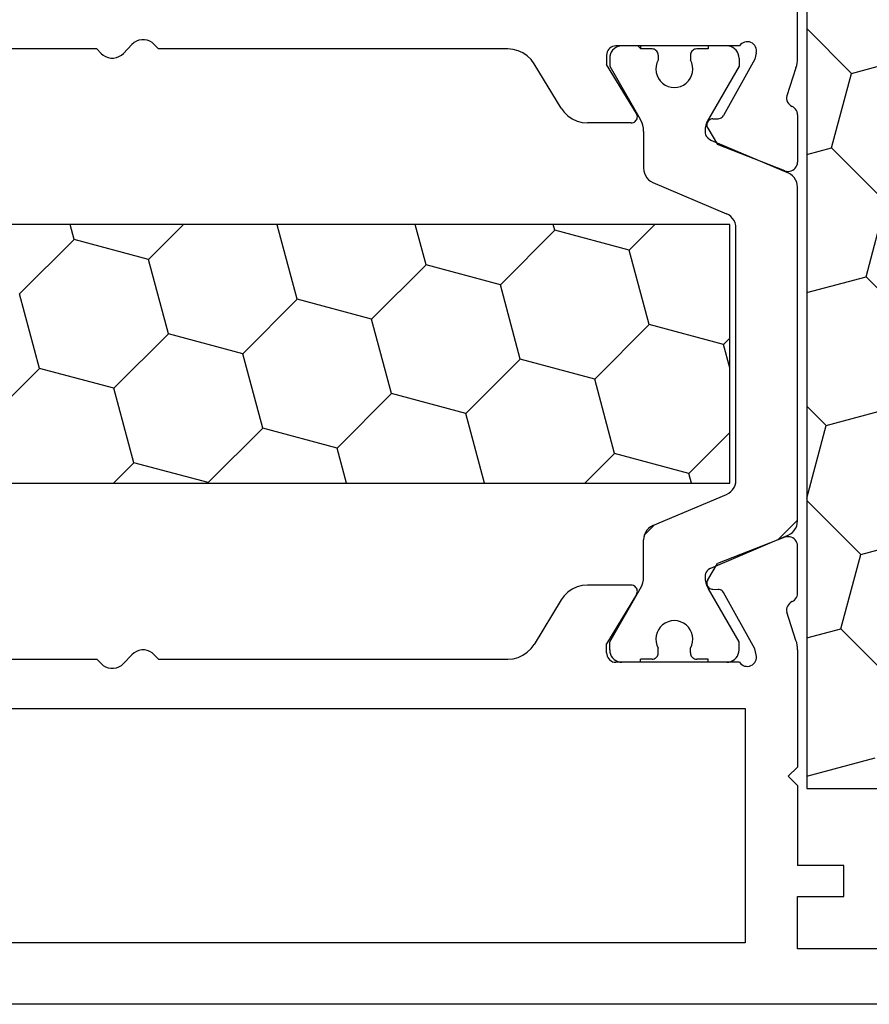
# Model space of a CAD drawing. Units: millimetres. Extents: x 0 to 9364, y -2921 to -50.
# Drawn here: x 1994 to 2021, y -2870 to -2838 of the extents above; entities that cross this region are included whole.
import ezdxf

# ---------------------------------------------------------------- set-up
doc = ezdxf.new("R2010")
doc.units = ezdxf.units.MM
doc.layers.add('CrossSectionsProfils', color=7, linetype='Continuous')

# ---------------------------------------------------------------- blocks, each defined once
blk = doc.blocks.new('12_37103_X', base_point=(128.01, 1028.997))
at = {"layer": 'CrossSectionsProfils'}
for p, q in [((97.51, 1059.696), (97.51, 1061.597)), ((75.622, 1059.852), (75.897, 1060.142)), ((75.965, 1060.201), (75.897, 1060.142)), ((76.042, 1060.247), (75.965, 1060.201)), ((76.126, 1060.279), (76.042, 1060.247)), ((76.215, 1060.295), (76.126, 1060.279)), ((76.304, 1060.295), (76.215, 1060.295)), ((76.393, 1060.279), (76.304, 1060.295)), ((76.477, 1060.247), (76.393, 1060.279)), ((76.554, 1060.201), (76.477, 1060.247)), ((76.622, 1060.142), (76.554, 1060.201)), ((76.76, 1059.997), (76.622, 1060.142)), ((91.507, 1060.079), (91.46, 1060.057)), ((91.557, 1060.092), (91.507, 1060.079)), ((91.61, 1060.097), (91.557, 1060.092)), ((95.627, 1060.097), (91.61, 1060.097)), ((95.659, 1060.138), (95.627, 1060.097)), ((95.699, 1060.173), (95.659, 1060.138)), ((95.743, 1060.2), (95.699, 1060.173)), ((95.792, 1060.219), (95.743, 1060.2)), ((95.844, 1060.23), (95.792, 1060.219)), ((95.896, 1060.231), (95.844, 1060.23)), ((95.948, 1060.223), (95.896, 1060.231)), ((95.998, 1060.206), (95.948, 1060.223)), ((96.044, 1060.181), (95.998, 1060.206)), ((96.085, 1060.148), (96.044, 1060.181)), ((96.119, 1060.109), (96.085, 1060.148)), ((96.146, 1060.064), (96.119, 1060.109)), ((74.76, 1059.997), (63.417, 1059.997)), ((74.897, 1059.852), (74.76, 1059.997)), ((74.897, 1059.852), (74.965, 1059.793)), ((74.965, 1059.793), (75.042, 1059.747)), ((75.477, 1059.747), (75.554, 1059.793)), ((75.554, 1059.793), (75.622, 1059.852)), ((88.102, 1059.997), (76.76, 1059.997)), ((88.272, 1059.982), (88.102, 1059.997)), ((88.437, 1059.939), (88.272, 1059.982)), ((88.592, 1059.869), (88.437, 1059.939)), ((88.733, 1059.773), (88.592, 1059.869)), ((88.856, 1059.654), (88.733, 1059.773)), ((91.314, 1059.849), (91.31, 1059.797)), ((91.31, 1059.797), (91.31, 1059.497)), ((91.328, 1059.899), (91.314, 1059.849)), ((91.35, 1059.947), (91.328, 1059.899)), ((91.38, 1059.99), (91.35, 1059.947)), ((91.417, 1060.027), (91.38, 1059.99)), ((91.46, 1060.057), (91.417, 1060.027)), ((96.168, 1059.859), (96.12, 1059.665)), ((96.165, 1060.015), (96.146, 1060.064)), ((96.175, 1059.963), (96.165, 1060.015)), ((96.168, 1059.859), (96.176, 1059.911)), ((96.176, 1059.911), (96.175, 1059.963)), ((75.042, 1059.747), (75.126, 1059.715)), ((75.126, 1059.715), (75.215, 1059.699)), ((75.215, 1059.699), (75.304, 1059.699)), ((75.304, 1059.699), (75.393, 1059.715)), ((75.393, 1059.715), (75.477, 1059.747)), ((88.957, 1059.517), (88.856, 1059.654)), ((89.832, 1058.077), (88.957, 1059.517)), ((92.28, 1057.901), (91.31, 1059.497)), ((96.12, 1059.665), (95.107, 1057.835)), ((97.46, 1059.386), (97.482, 1059.462)), ((97.482, 1059.462), (97.497, 1059.539)), ((97.497, 1059.539), (97.506, 1059.618)), ((97.506, 1059.618), (97.51, 1059.696)), ((97.46, 1059.386), (97.164, 1058.478)), ((97.164, 1058.478), (97.156, 1058.426)), ((97.156, 1058.426), (97.157, 1058.374)), ((97.157, 1058.374), (97.167, 1058.323)), ((97.167, 1058.323), (97.185, 1058.274)), ((97.185, 1058.274), (97.212, 1058.23)), ((97.212, 1058.23), (97.246, 1058.19)), ((97.246, 1058.19), (97.287, 1058.157)), ((97.287, 1058.157), (97.332, 1058.132)), ((89.832, 1058.077), (89.933, 1057.94)), ((89.933, 1057.94), (90.055, 1057.821)), ((92.296, 1057.869), (92.28, 1057.901)), ((92.306, 1057.835), (92.296, 1057.869)), ((92.309, 1057.8), (92.306, 1057.835)), ((95.087, 1057.806), (95.107, 1057.835)), ((97.375, 1058.108), (97.332, 1058.132)), ((97.414, 1058.078), (97.375, 1058.108)), ((97.447, 1058.041), (97.414, 1058.078)), ((97.474, 1058), (97.447, 1058.041)), ((97.493, 1057.955), (97.474, 1058)), ((97.505, 1057.907), (97.493, 1057.955)), ((97.51, 1057.858), (97.505, 1057.907)), ((97.51, 1057.858), (97.51, 1056.323)), ((90.055, 1057.821), (90.196, 1057.725)), ((90.196, 1057.725), (90.352, 1057.655)), ((90.352, 1057.655), (90.517, 1057.611)), ((90.517, 1057.611), (90.686, 1057.597)), ((92.11, 1057.597), (90.686, 1057.597)), ((92.11, 1057.597), (92.145, 1057.6)), ((92.145, 1057.6), (92.179, 1057.609)), ((92.179, 1057.609), (92.211, 1057.624)), ((92.211, 1057.624), (92.239, 1057.645)), ((92.239, 1057.645), (92.264, 1057.67)), ((92.264, 1057.67), (92.284, 1057.699)), ((92.284, 1057.699), (92.298, 1057.731)), ((92.298, 1057.731), (92.307, 1057.765)), ((92.307, 1057.765), (92.309, 1057.8)), ((94.567, 1057.56), (94.564, 1057.526)), ((94.564, 1057.526), (94.568, 1057.491)), ((94.575, 1057.594), (94.567, 1057.56)), ((94.589, 1057.626), (94.575, 1057.594)), ((94.609, 1057.655), (94.589, 1057.626)), ((94.633, 1057.68), (94.609, 1057.655)), ((94.661, 1057.701), (94.633, 1057.68)), ((94.692, 1057.716), (94.661, 1057.701)), ((94.726, 1057.725), (94.692, 1057.716)), ((94.761, 1057.729), (94.726, 1057.725)), ((94.761, 1057.729), (94.936, 1057.732)), ((94.936, 1057.732), (94.97, 1057.736)), ((94.97, 1057.736), (95.004, 1057.746)), ((95.004, 1057.746), (95.035, 1057.761)), ((95.035, 1057.761), (95.063, 1057.781)), ((95.063, 1057.781), (95.087, 1057.806)), ((94.568, 1057.491), (94.577, 1057.457)), ((94.577, 1057.457), (94.593, 1057.426)), ((94.593, 1057.426), (94.914, 1056.892)), ((97.101, 1056.043), (94.914, 1056.892)), ((97.491, 1056.219), (97.505, 1056.27)), ((97.505, 1056.27), (97.51, 1056.323)), ((97.101, 1056.043), (97.152, 1056.028)), ((97.152, 1056.028), (97.204, 1056.023)), ((97.204, 1056.023), (97.257, 1056.027)), ((97.257, 1056.027), (97.308, 1056.04)), ((97.308, 1056.04), (97.357, 1056.061)), ((97.357, 1056.061), (97.4, 1056.091)), ((97.4, 1056.091), (97.438, 1056.128)), ((97.438, 1056.128), (97.468, 1056.171)), ((97.468, 1056.171), (97.491, 1056.219)), ((97.101, 1044.151), (94.914, 1043.302)), ((97.152, 1044.165), (97.101, 1044.151)), ((97.204, 1044.171), (97.152, 1044.165)), ((97.257, 1044.167), (97.204, 1044.171)), ((97.308, 1044.154), (97.257, 1044.167)), ((97.357, 1044.132), (97.308, 1044.154)), ((97.4, 1044.103), (97.357, 1044.132)), ((97.438, 1044.066), (97.4, 1044.103)), ((97.468, 1044.022), (97.438, 1044.066)), ((97.491, 1043.975), (97.468, 1044.022)), ((97.505, 1043.924), (97.491, 1043.975)), ((97.51, 1043.871), (97.505, 1043.924)), ((97.51, 1042.336), (97.51, 1043.871)), ((94.593, 1042.768), (94.914, 1043.302)), ((90.352, 1042.539), (90.196, 1042.469)), ((90.517, 1042.582), (90.352, 1042.539)), ((90.686, 1042.597), (90.517, 1042.582)), ((92.11, 1042.597), (90.686, 1042.597)), ((92.145, 1042.594), (92.11, 1042.597)), ((92.179, 1042.585), (92.145, 1042.594)), ((92.211, 1042.57), (92.179, 1042.585)), ((92.239, 1042.549), (92.211, 1042.57)), ((92.264, 1042.524), (92.239, 1042.549)), ((92.284, 1042.495), (92.264, 1042.524)), ((94.568, 1042.703), (94.564, 1042.668)), ((94.564, 1042.668), (94.567, 1042.633)), ((94.567, 1042.633), (94.575, 1042.6)), ((94.577, 1042.736), (94.568, 1042.703)), ((94.575, 1042.6), (94.589, 1042.568)), ((94.593, 1042.768), (94.577, 1042.736)), ((94.589, 1042.568), (94.609, 1042.539)), ((94.609, 1042.539), (94.633, 1042.514)), ((94.633, 1042.514), (94.661, 1042.493)), ((89.933, 1042.254), (89.832, 1042.117)), ((90.055, 1042.373), (89.933, 1042.254)), ((90.196, 1042.469), (90.055, 1042.373)), ((92.28, 1042.293), (91.31, 1040.697)), ((92.28, 1042.293), (92.296, 1042.325)), ((92.298, 1042.463), (92.284, 1042.495)), ((92.296, 1042.325), (92.306, 1042.358)), ((92.307, 1042.429), (92.298, 1042.463)), ((92.306, 1042.358), (92.309, 1042.393)), ((92.309, 1042.393), (92.307, 1042.429)), ((94.661, 1042.493), (94.692, 1042.478)), ((94.692, 1042.478), (94.726, 1042.468)), ((94.726, 1042.468), (94.761, 1042.465)), ((94.761, 1042.465), (94.936, 1042.461)), ((94.97, 1042.458), (94.936, 1042.461)), ((95.004, 1042.448), (94.97, 1042.458)), ((95.035, 1042.433), (95.004, 1042.448)), ((95.063, 1042.412), (95.035, 1042.433)), ((95.087, 1042.387), (95.063, 1042.412)), ((95.107, 1042.358), (95.087, 1042.387)), ((96.12, 1040.529), (95.107, 1042.358)), ((97.447, 1042.153), (97.474, 1042.194)), ((97.474, 1042.194), (97.493, 1042.239)), ((97.493, 1042.239), (97.505, 1042.287)), ((97.505, 1042.287), (97.51, 1042.336)), ((89.832, 1042.117), (88.957, 1040.677)), ((97.167, 1041.871), (97.157, 1041.82)), ((97.185, 1041.919), (97.167, 1041.871)), ((97.212, 1041.964), (97.185, 1041.919)), ((97.246, 1042.004), (97.212, 1041.964)), ((97.287, 1042.037), (97.246, 1042.004)), ((97.332, 1042.062), (97.287, 1042.037)), ((97.332, 1042.062), (97.375, 1042.086)), ((97.375, 1042.086), (97.414, 1042.116)), ((97.414, 1042.116), (97.447, 1042.153)), ((97.157, 1041.82), (97.156, 1041.767)), ((97.156, 1041.767), (97.164, 1041.716)), ((97.46, 1040.807), (97.164, 1041.716)), ((88.856, 1040.54), (88.957, 1040.677)), ((91.31, 1040.397), (91.31, 1040.697)), ((97.482, 1040.732), (97.46, 1040.807)), ((97.497, 1040.654), (97.482, 1040.732)), ((97.506, 1040.576), (97.497, 1040.654)), ((75.622, 1040.052), (75.897, 1040.342)), ((75.965, 1040.401), (75.897, 1040.342)), ((76.042, 1040.447), (75.965, 1040.401)), ((76.126, 1040.479), (76.042, 1040.447)), ((76.215, 1040.495), (76.126, 1040.479)), ((76.304, 1040.495), (76.215, 1040.495)), ((76.393, 1040.479), (76.304, 1040.495)), ((76.477, 1040.447), (76.393, 1040.479)), ((76.554, 1040.401), (76.477, 1040.447)), ((76.622, 1040.342), (76.554, 1040.401)), ((76.76, 1040.197), (76.622, 1040.342)), ((88.437, 1040.255), (88.592, 1040.325)), ((88.592, 1040.325), (88.733, 1040.421)), ((88.733, 1040.421), (88.856, 1040.54)), ((91.31, 1040.397), (91.314, 1040.345)), ((91.314, 1040.345), (91.328, 1040.294)), ((91.328, 1040.294), (91.35, 1040.247)), ((96.168, 1040.335), (96.12, 1040.529)), ((96.176, 1040.283), (96.168, 1040.335)), ((96.175, 1040.23), (96.176, 1040.283)), ((97.51, 1040.497), (97.506, 1040.576)), ((97.51, 1040.497), (97.51, 1036.697)), ((63.417, 1040.197), (74.76, 1040.197)), ((74.897, 1040.052), (74.76, 1040.197)), ((74.897, 1040.052), (74.965, 1039.993)), ((74.965, 1039.993), (75.042, 1039.947)), ((75.042, 1039.947), (75.126, 1039.915)), ((75.393, 1039.915), (75.477, 1039.947)), ((75.477, 1039.947), (75.554, 1039.993)), ((75.554, 1039.993), (75.622, 1040.052)), ((76.76, 1040.197), (88.102, 1040.197)), ((88.102, 1040.197), (88.272, 1040.211)), ((88.272, 1040.211), (88.437, 1040.255)), ((91.35, 1040.247), (91.38, 1040.204)), ((91.38, 1040.204), (91.417, 1040.167)), ((91.417, 1040.167), (91.46, 1040.137)), ((91.46, 1040.137), (91.507, 1040.115)), ((91.507, 1040.115), (91.557, 1040.101)), ((91.557, 1040.101), (91.61, 1040.097)), ((95.627, 1040.097), (91.61, 1040.097)), ((95.627, 1040.097), (95.659, 1040.056)), ((95.659, 1040.056), (95.699, 1040.021)), ((95.699, 1040.021), (95.743, 1039.994)), ((95.743, 1039.994), (95.792, 1039.974)), ((95.792, 1039.974), (95.844, 1039.964)), ((95.844, 1039.964), (95.896, 1039.963)), ((95.896, 1039.963), (95.948, 1039.971)), ((95.948, 1039.971), (95.998, 1039.988)), ((95.998, 1039.988), (96.044, 1040.013)), ((96.044, 1040.013), (96.085, 1040.046)), ((96.085, 1040.046), (96.119, 1040.085)), ((96.119, 1040.085), (96.146, 1040.13)), ((96.146, 1040.13), (96.165, 1040.179)), ((96.165, 1040.179), (96.175, 1040.23)), ((75.126, 1039.915), (75.215, 1039.899)), ((75.215, 1039.899), (75.304, 1039.899)), ((75.304, 1039.899), (75.393, 1039.915)), ((55.71, 1038.597), (95.81, 1038.597)), ((95.81, 1038.597), (95.81, 1030.997)), ((97.21, 1036.397), (97.51, 1036.697)), ((97.21, 1036.397), (97.51, 1036.097)), ((97.51, 1036.097), (97.51, 1033.497)), ((99.01, 1033.497), (97.51, 1033.497)), ((99.01, 1032.497), (99.01, 1033.497)), ((97.51, 1030.797), (97.51, 1032.497)), ((97.51, 1032.497), (99.01, 1032.497)), ((95.81, 1030.997), (55.71, 1030.997)), ((118.01, 1030.797), (97.51, 1030.797)), ((127.51, 1028.997), (25.01, 1028.997))]:
    blk.add_line(p, q, dxfattribs=at)
at = {"layer": 'CrossSectionsProfils', "color": 1}
for p, q in [((91.673, 1060.073), (91.61, 1060.043)), ((91.74, 1060.091), (91.673, 1060.073)), ((91.81, 1060.097), (91.74, 1060.091)), ((92.41, 1060.097), (91.81, 1060.097)), ((92.41, 1060.014), (92.326, 1060.097)), ((92.41, 1060.097), (92.41, 1059.997)), ((95.21, 1060.097), (94.61, 1060.097)), ((94.61, 1060.097), (94.61, 1059.997)), ((95.279, 1060.091), (95.21, 1060.097)), ((95.346, 1060.073), (95.279, 1060.091)), ((95.41, 1060.043), (95.346, 1060.073)), ((91.416, 1059.766), (91.41, 1059.697)), ((91.434, 1059.834), (91.416, 1059.766)), ((91.463, 1059.897), (91.434, 1059.834)), ((91.503, 1059.954), (91.463, 1059.897)), ((91.552, 1060.003), (91.503, 1059.954)), ((91.61, 1060.043), (91.552, 1060.003)), ((92.785, 1059.997), (92.41, 1059.997)), ((92.819, 1059.994), (92.785, 1059.997)), ((92.853, 1059.985), (92.819, 1059.994)), ((92.885, 1059.97), (92.853, 1059.985)), ((92.913, 1059.95), (92.885, 1059.97)), ((92.938, 1059.925), (92.913, 1059.95)), ((92.958, 1059.897), (92.938, 1059.925)), ((92.972, 1059.865), (92.958, 1059.897)), ((92.981, 1059.832), (92.972, 1059.865)), ((92.985, 1059.797), (92.981, 1059.832)), ((92.985, 1059.797), (92.985, 1059.637)), ((94.038, 1059.832), (94.035, 1059.797)), ((94.035, 1059.797), (94.035, 1059.637)), ((94.047, 1059.865), (94.038, 1059.832)), ((94.061, 1059.897), (94.047, 1059.865)), ((94.081, 1059.925), (94.061, 1059.897)), ((94.106, 1059.95), (94.081, 1059.925)), ((94.135, 1059.97), (94.106, 1059.95)), ((94.166, 1059.985), (94.135, 1059.97)), ((94.2, 1059.994), (94.166, 1059.985)), ((94.235, 1059.997), (94.2, 1059.994)), ((94.61, 1059.997), (94.235, 1059.997)), ((95.467, 1060.003), (95.41, 1060.043)), ((95.516, 1059.954), (95.467, 1060.003)), ((95.556, 1059.897), (95.516, 1059.954)), ((95.585, 1059.834), (95.556, 1059.897)), ((95.603, 1059.766), (95.585, 1059.834)), ((95.61, 1059.697), (95.603, 1059.766)), ((91.41, 1059.697), (91.41, 1059.436)), ((91.41, 1059.436), (92.402, 1057.716)), ((92.917, 1059.442), (92.91, 1059.339)), ((92.942, 1059.543), (92.917, 1059.442)), ((92.985, 1059.637), (92.942, 1059.543)), ((94.077, 1059.543), (94.035, 1059.637)), ((94.102, 1059.442), (94.077, 1059.543)), ((94.109, 1059.339), (94.102, 1059.442)), ((95.61, 1059.436), (94.617, 1057.716)), ((95.61, 1059.697), (95.61, 1059.436)), ((92.91, 1059.339), (92.92, 1059.236)), ((92.92, 1059.236), (92.948, 1059.136)), ((92.948, 1059.136), (92.993, 1059.042)), ((94.026, 1059.042), (94.071, 1059.136)), ((94.071, 1059.136), (94.099, 1059.236)), ((94.099, 1059.236), (94.109, 1059.339)), ((92.993, 1059.042), (93.053, 1058.958)), ((93.053, 1058.958), (93.127, 1058.885)), ((93.127, 1058.885), (93.212, 1058.826)), ((93.212, 1058.826), (93.306, 1058.782)), ((93.713, 1058.782), (93.807, 1058.826)), ((93.807, 1058.826), (93.892, 1058.885)), ((93.892, 1058.885), (93.966, 1058.958)), ((93.966, 1058.958), (94.026, 1059.042)), ((93.306, 1058.782), (93.406, 1058.756)), ((93.406, 1058.756), (93.51, 1058.747)), ((93.51, 1058.747), (93.613, 1058.756)), ((93.613, 1058.756), (93.713, 1058.782)), ((92.449, 1057.623), (92.402, 1057.716)), ((92.482, 1057.524), (92.449, 1057.623)), ((92.503, 1057.421), (92.482, 1057.524)), ((94.537, 1057.524), (94.516, 1057.421)), ((94.57, 1057.623), (94.537, 1057.524)), ((94.617, 1057.716), (94.57, 1057.623)), ((92.51, 1057.316), (92.503, 1057.421)), ((92.51, 1057.316), (92.51, 1056.125)), ((94.516, 1057.421), (94.51, 1057.316)), ((94.51, 1057.316), (94.514, 1057.267)), ((94.514, 1057.267), (94.526, 1057.218)), ((94.526, 1057.218), (94.546, 1057.172)), ((94.546, 1057.172), (94.574, 1057.131)), ((94.574, 1057.131), (94.608, 1057.094)), ((94.608, 1057.094), (94.648, 1057.064)), ((94.648, 1057.064), (94.692, 1057.04)), ((94.692, 1057.04), (97.205, 1055.974)), ((92.51, 1056.125), (92.516, 1056.042)), ((92.516, 1056.042), (92.537, 1055.961)), ((92.537, 1055.961), (92.571, 1055.885)), ((97.279, 1055.935), (97.205, 1055.974)), ((97.345, 1055.884), (97.279, 1055.935)), ((92.571, 1055.885), (92.617, 1055.815)), ((92.617, 1055.815), (92.674, 1055.754)), ((92.674, 1055.754), (92.74, 1055.704)), ((92.74, 1055.704), (92.814, 1055.665)), ((92.814, 1055.665), (95.205, 1054.65)), ((97.402, 1055.823), (97.345, 1055.884)), ((97.448, 1055.754), (97.402, 1055.823)), ((97.482, 1055.678), (97.448, 1055.754)), ((97.503, 1055.597), (97.482, 1055.678)), ((97.51, 1055.514), (97.503, 1055.597)), ((97.51, 1044.68), (97.51, 1055.514)), ((95.279, 1054.611), (95.205, 1054.65)), ((95.345, 1054.561), (95.279, 1054.611)), ((95.402, 1054.5), (95.345, 1054.561)), ((95.448, 1054.43), (95.402, 1054.5)), ((95.482, 1054.354), (95.448, 1054.43)), ((95.503, 1054.273), (95.482, 1054.354)), ((95.31, 1054.304), (56.21, 1054.304)), ((74.02, 1053.816), (73.889, 1054.304)), ((76.435, 1053.169), (77.57, 1054.304)), ((80.617, 1054.289), (80.562, 1054.304)), ((80.617, 1054.289), (80.632, 1054.304)), ((81.264, 1051.874), (80.617, 1054.289)), ((85.447, 1052.995), (85.096, 1054.304)), ((87.862, 1052.348), (89.629, 1054.116)), ((89.629, 1054.116), (89.579, 1054.304)), ((92.044, 1053.469), (89.629, 1054.116)), ((92.044, 1053.469), (92.879, 1054.304)), ((95.31, 1045.904), (95.31, 1054.304)), ((95.51, 1054.19), (95.503, 1054.273)), ((95.51, 1046.004), (95.51, 1054.19)), ((72.252, 1052.048), (74.02, 1053.816)), ((76.435, 1053.169), (74.02, 1053.816)), ((92.691, 1051.054), (92.044, 1053.469)), ((77.082, 1050.754), (76.435, 1053.169)), ((83.679, 1051.227), (85.447, 1052.995)), ((87.862, 1052.348), (85.447, 1052.995)), ((88.509, 1049.933), (87.862, 1052.348)), ((72.899, 1049.633), (72.252, 1052.048)), ((79.496, 1050.107), (81.264, 1051.874)), ((83.679, 1051.227), (81.264, 1051.874)), ((84.326, 1048.813), (83.679, 1051.227)), ((90.923, 1049.286), (92.691, 1051.054)), ((95.106, 1050.407), (92.691, 1051.054)), ((75.314, 1048.986), (77.082, 1050.754)), ((79.496, 1050.107), (77.082, 1050.754)), ((95.106, 1050.407), (95.31, 1050.611)), ((95.31, 1049.647), (95.106, 1050.407)), ((80.143, 1047.692), (79.496, 1050.107)), ((86.741, 1048.166), (88.509, 1049.933)), ((90.923, 1049.286), (88.509, 1049.933)), ((71.131, 1047.865), (72.899, 1049.633)), ((75.314, 1048.986), (72.899, 1049.633)), ((91.57, 1046.871), (90.923, 1049.286)), ((75.961, 1046.571), (75.314, 1048.986)), ((82.558, 1047.045), (84.326, 1048.813)), ((86.741, 1048.166), (84.326, 1048.813)), ((87.347, 1045.904), (86.741, 1048.166)), ((78.376, 1045.924), (80.143, 1047.692)), ((82.558, 1047.045), (80.143, 1047.692)), ((93.985, 1046.224), (95.31, 1047.549)), ((82.864, 1045.904), (82.558, 1047.045)), ((90.603, 1045.904), (91.57, 1046.871)), ((93.985, 1046.224), (91.57, 1046.871)), ((75.294, 1045.904), (75.961, 1046.571)), ((78.376, 1045.924), (75.961, 1046.571)), ((94.071, 1045.904), (93.985, 1046.224)), ((56.21, 1045.904), (95.31, 1045.904)), ((78.381, 1045.904), (78.376, 1045.924)), ((95.345, 1045.633), (95.402, 1045.694)), ((95.402, 1045.694), (95.448, 1045.764)), ((95.448, 1045.764), (95.482, 1045.84)), ((95.482, 1045.84), (95.503, 1045.921)), ((95.503, 1045.921), (95.51, 1046.004)), ((92.814, 1044.529), (95.205, 1045.544)), ((95.205, 1045.544), (95.279, 1045.583)), ((95.279, 1045.583), (95.345, 1045.633)), ((92.535, 1044.225), (92.856, 1044.547)), ((92.674, 1044.439), (92.617, 1044.378)), ((92.74, 1044.49), (92.674, 1044.439)), ((92.814, 1044.529), (92.74, 1044.49)), ((96.883, 1044.083), (97.51, 1044.71)), ((97.402, 1044.37), (97.448, 1044.44)), ((97.448, 1044.44), (97.482, 1044.516)), ((97.482, 1044.516), (97.503, 1044.597)), ((97.503, 1044.597), (97.51, 1044.68)), ((92.516, 1044.152), (92.51, 1044.069)), ((92.537, 1044.233), (92.516, 1044.152)), ((92.571, 1044.309), (92.537, 1044.233)), ((92.617, 1044.378), (92.571, 1044.309)), ((94.692, 1043.153), (97.205, 1044.22)), ((97.205, 1044.22), (97.279, 1044.259)), ((97.279, 1044.259), (97.345, 1044.309)), ((97.345, 1044.309), (97.402, 1044.37)), ((92.51, 1042.877), (92.51, 1044.069)), ((94.692, 1043.153), (94.648, 1043.13)), ((92.503, 1042.773), (92.51, 1042.877)), ((94.514, 1042.927), (94.51, 1042.877)), ((94.51, 1042.877), (94.516, 1042.773)), ((94.526, 1042.976), (94.514, 1042.927)), ((94.546, 1043.021), (94.526, 1042.976)), ((94.574, 1043.063), (94.546, 1043.021)), ((94.608, 1043.1), (94.574, 1043.063)), ((94.648, 1043.13), (94.608, 1043.1)), ((92.402, 1042.477), (92.449, 1042.571)), ((92.449, 1042.571), (92.482, 1042.67)), ((92.482, 1042.67), (92.503, 1042.773)), ((94.516, 1042.773), (94.537, 1042.67)), ((94.537, 1042.67), (94.57, 1042.571)), ((94.57, 1042.571), (94.617, 1042.477)), ((91.41, 1040.758), (92.402, 1042.477)), ((95.61, 1040.758), (94.617, 1042.477)), ((93.053, 1041.236), (92.993, 1041.152)), ((93.127, 1041.309), (93.053, 1041.236)), ((93.212, 1041.368), (93.127, 1041.309)), ((93.306, 1041.411), (93.212, 1041.368)), ((93.406, 1041.438), (93.306, 1041.411)), ((93.51, 1041.447), (93.406, 1041.438)), ((93.613, 1041.438), (93.51, 1041.447)), ((93.713, 1041.411), (93.613, 1041.438)), ((93.807, 1041.368), (93.713, 1041.411)), ((93.892, 1041.309), (93.807, 1041.368)), ((93.966, 1041.236), (93.892, 1041.309)), ((94.026, 1041.152), (93.966, 1041.236)), ((92.92, 1040.958), (92.91, 1040.855)), ((92.948, 1041.058), (92.92, 1040.958)), ((92.993, 1041.152), (92.948, 1041.058)), ((94.071, 1041.058), (94.026, 1041.152)), ((94.099, 1040.958), (94.071, 1041.058)), ((94.109, 1040.855), (94.099, 1040.958)), ((91.41, 1040.497), (91.41, 1040.758)), ((92.91, 1040.855), (92.917, 1040.752)), ((92.917, 1040.752), (92.942, 1040.651)), ((92.942, 1040.651), (92.985, 1040.556)), ((94.035, 1040.556), (94.077, 1040.651)), ((94.077, 1040.651), (94.102, 1040.752)), ((94.102, 1040.752), (94.109, 1040.855)), ((95.61, 1040.497), (95.61, 1040.758)), ((91.41, 1040.497), (91.416, 1040.427)), ((91.416, 1040.427), (91.434, 1040.36)), ((91.434, 1040.36), (91.463, 1040.297)), ((91.463, 1040.297), (91.503, 1040.24)), ((92.913, 1040.244), (92.938, 1040.268)), ((92.938, 1040.268), (92.958, 1040.297)), ((92.958, 1040.297), (92.972, 1040.328)), ((92.972, 1040.328), (92.981, 1040.362)), ((92.981, 1040.362), (92.985, 1040.397)), ((92.985, 1040.397), (92.985, 1040.556)), ((94.035, 1040.397), (94.035, 1040.556)), ((94.035, 1040.397), (94.038, 1040.362)), ((94.038, 1040.362), (94.047, 1040.328)), ((94.047, 1040.328), (94.061, 1040.297)), ((94.061, 1040.297), (94.081, 1040.268)), ((94.081, 1040.268), (94.106, 1040.244)), ((95.516, 1040.24), (95.556, 1040.297)), ((95.556, 1040.297), (95.585, 1040.36)), ((95.585, 1040.36), (95.603, 1040.427)), ((95.603, 1040.427), (95.61, 1040.497)), ((91.503, 1040.24), (91.552, 1040.19)), ((91.552, 1040.19), (91.61, 1040.15)), ((91.61, 1040.15), (91.673, 1040.121)), ((91.673, 1040.121), (91.74, 1040.103)), ((91.74, 1040.103), (91.81, 1040.097)), ((92.41, 1040.097), (91.81, 1040.097)), ((92.785, 1040.197), (92.41, 1040.197)), ((92.41, 1040.097), (92.41, 1040.197)), ((92.785, 1040.197), (92.819, 1040.2)), ((92.819, 1040.2), (92.853, 1040.209)), ((92.853, 1040.209), (92.885, 1040.224)), ((92.885, 1040.224), (92.913, 1040.244)), ((94.106, 1040.244), (94.135, 1040.224)), ((94.135, 1040.224), (94.166, 1040.209)), ((94.166, 1040.209), (94.2, 1040.2)), ((94.2, 1040.2), (94.235, 1040.197)), ((94.61, 1040.197), (94.235, 1040.197)), ((94.61, 1040.097), (94.61, 1040.197)), ((95.21, 1040.097), (94.61, 1040.097)), ((95.21, 1040.097), (95.279, 1040.103)), ((95.279, 1040.103), (95.346, 1040.121)), ((95.346, 1040.121), (95.41, 1040.15)), ((95.41, 1040.15), (95.467, 1040.19)), ((95.467, 1040.19), (95.516, 1040.24))]:
    blk.add_line(p, q, dxfattribs=at)
blk = doc.blocks.new('204_0630_X', base_point=(1813.639, 1401.653))
at = {"layer": 'CrossSectionsProfils', "color": 1}
for p, q in [((1867.639, 1371.453), (1867.639, 1401.653)), ((1860.041, 1373.205), (1859.394, 1375.62)), ((1844.431, 1372.905), (1843.784, 1375.319)), ((1851.029, 1373.378), (1852.796, 1375.146)), ((1855.858, 1372.084), (1855.211, 1374.499)), ((1862.456, 1372.558), (1864.224, 1374.326)), ((1846.846, 1372.257), (1848.614, 1374.025)), ((1851.029, 1373.378), (1848.614, 1374.025)), ((1867.235, 1371.453), (1866.638, 1373.679)), ((1851.544, 1371.453), (1851.029, 1373.378)), ((1858.289, 1371.453), (1860.041, 1373.205)), ((1862.456, 1372.558), (1860.041, 1373.205)), ((1842.98, 1371.453), (1844.431, 1372.905)), ((1846.846, 1372.257), (1844.431, 1372.905)), ((1862.752, 1371.453), (1862.456, 1372.558)), ((1847.062, 1371.453), (1846.846, 1372.257)), ((1855.228, 1371.453), (1855.858, 1372.084)), ((1858.213, 1371.453), (1855.858, 1372.084)), ((1813.639, 1371.453), (1867.639, 1371.453))]:
    blk.add_line(p, q, dxfattribs=at)
blk = doc.blocks.new('CS_8HORL1')
at = {"layer": 'CrossSectionsProfils'}
blk.add_blockref('12_37103_X', (2049.445, 0), dxfattribs=at)
at = {"layer": 'CrossSectionsProfils', "rotation": 270}
blk.add_blockref('204_0630_X', (2049.445, 61), dxfattribs=at)

msp = doc.modelspace()

# ---------------------------------------------------------------- block references
msp.add_blockref('CS_8HORL1', (0, -2870))
at = {"layer": 'CrossSectionsProfils'}
msp.add_blockref('12_37103_X', (2049.445, -2870), dxfattribs=at)
at = {"layer": 'CrossSectionsProfils', "rotation": 270}
msp.add_blockref('204_0630_X', (2049.445, -2809), dxfattribs=at)

doc.saveas('drawing.dxf')
